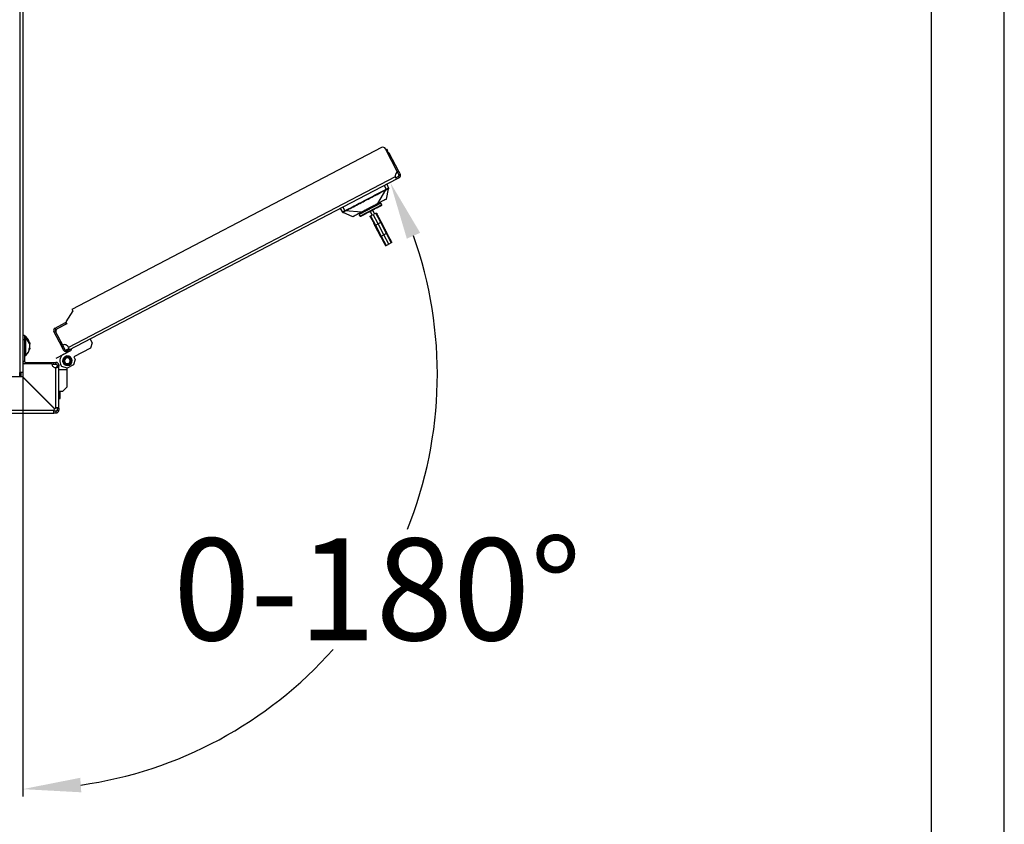
# Model space of a CAD drawing. Units: millimetres. Extents: x 0 to 3090, y -589 to 424.
# Drawn here: x 824 to 892, y 74 to 129 of the extents above; entities that cross this region are included whole.
import ezdxf

# ---------------------------------------------------------------- set-up
doc = ezdxf.new("R2010")
doc.units = ezdxf.units.MM
doc.header["$LTSCALE"] = 23.1
doc.header["$PDMODE"] = 3
doc.header["$PDSIZE"] = 1
doc.layers.get('0').update_dxf_attribs({"linetype": 'CONTINUOUS'})
doc.layers.get('Defpoints').update_dxf_attribs({"linetype": 'CONTINUOUS'})
doc.styles.get("Standard").update_dxf_attribs({"font": 'gost.ttf'})
doc.dimstyles.get("Standard").update_dxf_attribs({"dimtxt": 3.5, "dimasz": 4, "dimexe": 0.5, "dimexo": 0, "dimtad": 1, "dimdec": 3, "dimtxsty": 'Standard', "dimblk": '_FILLED', "dimblk1": '_FILLED', "dimblk2": '_FILLED', "dimcen": 0.09, "dimadec": 3, "dimazin": 2, "dimtol": 1, "dimtp": 0.001, "dimtm": 0.001, "dimtfac": 1, "dimtdec": 3, "dimtofl": 0, "dimtmove": 0, "dimatfit": 3, "dimldrblk": '_FILLED', "dimfxl": 1, "dimtolj": 1, "dimarcsym": 0})

# ---------------------------------------------------------------- blocks, each defined once
blk = doc.blocks.new('_FILLED')
at = {"color": 0, "linetype": 'ByBlock'}
blk.add_solid([(0, 0), (-1, 0.125), (-1, -0.125)], dxfattribs=at)
blk = doc.blocks.new('*D27')
at = {"color": 0, "lineweight": -2, "transparency": 16777216}
blk.add_line((824.085, 105.084), (824.085, 76.101), dxfattribs=at)
for start, end in [(338.07927, 19.53128), (278.05287, 318.47343)]:
    blk.add_arc((824.085, 105.084), 28.483, start, end, dxfattribs=at)
at = {"layer": 'Defpoints', "color": 0, "transparency": 16777216}
for p in [(824.085, 159.658), (849.76, 118.498), (827.253, 106.739), (824.085, 105.208), (842.085, 83.01)]:
    blk.add_point(p, dxfattribs=at)
at = {"color": 0, "lineweight": -2, "transparency": 16777216, "xscale": 4, "yscale": 4, "zscale": 4}
for p, rotation in [((849.33, 118.273), 113.5577125373318), ((824.085, 76.601), 184.0264340202222)]:
    blk.add_blockref('_FILLED', p, dxfattribs=dict(at, rotation=rotation))
at = {"color": 0, "transparency": 16777216, "insert": (848.446, 90.326), "char_height": 3.5, "attachment_point": 5}
blk.add_mtext('\\A1;{\\H2x;0-180%%D}', dxfattribs=at)

msp = doc.modelspace()

# ---------------------------------------------------------------- linework, layer by layer
at = {"color": 2, "linetype": 'Continuous'}
msp.add_line((891.51193, -1.11394), (891.51193, 295.88606), dxfattribs=at)
at = {"color": 7, "linetype": 'Continuous'}
msp.add_line((886.51193, 3.88606), (886.51193, 290.88606), dxfattribs=at)
at = {"color": 7, "linetype": 'Continuous', "lineweight": 25}
for p, q in [((823.88468, 159.65774), (823.88468, 105.20774)), ((824.08468, 159.65774), (824.08468, 105.20774)), ((848.72888, 120.6609), (827.4644, 109.55159)), ((849.83225, 118.98085), (848.99876, 120.57624)), ((849.0244, 120.52716), (849.09562, 120.56438)), ((849.09385, 120.39421), (849.16508, 120.43143)), ((849.16508, 120.43143), (849.09562, 120.56438)), ((849.26107, 120.27849), (849.1772, 120.23468)), ((849.9162, 119.02452), (849.26107, 120.27849)), ((849.67673, 118.65744), (827.23976, 106.93559)), ((849.76007, 118.4979), (827.25281, 106.73932)), ((849.89301, 118.68018), (849.71377, 118.58654)), ((849.76007, 118.4979), (849.71377, 118.58654)), ((849.93931, 118.59154), (849.76007, 118.4979)), ((849.82756, 118.97821), (849.82751, 118.97832)), ((849.9162, 119.02452), (849.82756, 118.97821)), ((849.82756, 118.97821), (849.92687, 118.78813)), ((849.93931, 118.59154), (849.89301, 118.68018)), ((849.9162, 119.02452), (850.0155, 118.83443)), ((850.0155, 118.83443), (849.92687, 118.78813)), ((848.48217, 116.81486), (849.04073, 117.76694)), ((848.91593, 118.05689), (849.0494, 117.80141)), ((849.06677, 117.12028), (849.22042, 117.82964)), ((849.0932, 118.1495), (849.20788, 117.87377)), ((849.20788, 117.87377), (849.21881, 117.8475)), ((845.9024, 116.48252), (846.06322, 116.2309)), ((846.07967, 116.57513), (846.21314, 116.31965)), ((848.68936, 116.83849), (847.20919, 116.06519)), ((848.74493, 116.73213), (847.26475, 115.95883)), ((847.81784, 116.42266), (847.79469, 116.46698)), ((847.81784, 116.42266), (848.04829, 116.54306)), ((847.91454, 116.51831), (847.93307, 116.48286)), ((848.02514, 116.58737), (848.04829, 116.54306)), ((848.10645, 116.36695), (848.24345, 116.10471)), ((848.58796, 116.88141), (848.51806, 116.8449)), ((848.61111, 116.83709), (848.58796, 116.88141)), ((848.62732, 116.80607), (848.61111, 116.83709)), ((848.74493, 116.73213), (848.68936, 116.83849)), ((846.09124, 116.19588), (846.0928, 116.19519)), ((846.76231, 115.91635), (846.09228, 116.19539)), ((847.34692, 116.22176), (846.24639, 116.30707)), ((847.26475, 115.95883), (847.20919, 116.06519)), ((847.31168, 116.21464), (847.23187, 116.17294)), ((847.23187, 116.17294), (847.25502, 116.12863)), ((847.25502, 116.12863), (847.27123, 116.0976)), ((847.94691, 116.2836), (848.08391, 116.02136)), ((847.98461, 115.97387), (848.08211, 116.02481)), ((847.98461, 115.97387), (848.32169, 115.32867)), ((848.0007, 115.83601), (848.00458, 115.82766)), ((848.08261, 116.02384), (848.08211, 116.02481)), ((848.49896, 115.42128), (848.16238, 116.06552)), ((848.24165, 116.10816), (848.33914, 116.15909)), ((848.24165, 116.10816), (848.24215, 116.10719)), ((848.67622, 115.51389), (848.33914, 116.15909)), ((848.43742, 116.07896), (848.43138, 116.09053)), ((848.44131, 116.07152), (848.43742, 116.07896)), ((848.4513, 116.0524), (848.44131, 116.07152)), ((848.46085, 116.03412), (848.4513, 116.0524)), ((848.47497, 116.00709), (848.46085, 116.03412)), ((848.49359, 115.97145), (848.47497, 116.00709)), ((848.50179, 115.95575), (848.49359, 115.97145)), ((848.52633, 115.90877), (848.50179, 115.95575)), ((848.53161, 115.89868), (848.52633, 115.90877)), ((848.55907, 115.8461), (848.53161, 115.89868)), ((848.56435, 115.836), (848.55907, 115.8461)), ((848.59182, 115.78343), (848.56435, 115.836)), ((848.60002, 115.76773), (848.59182, 115.78343)), ((848.62456, 115.72075), (848.60002, 115.76773)), ((848.63868, 115.69372), (848.62456, 115.72075)), ((848.6573, 115.65808), (848.63868, 115.69372)), ((848.68049, 115.61369), (848.6573, 115.65808)), ((848.24615, 115.3694), (848.25343, 115.35135)), ((848.28153, 115.29755), (848.66408, 114.56532)), ((848.32169, 115.32867), (848.49896, 115.42128)), ((848.32169, 115.32867), (848.71255, 114.58052)), ((848.67622, 115.51389), (848.49896, 115.42128)), ((848.88982, 114.67313), (848.49896, 115.42128)), ((849.06708, 114.76574), (848.67622, 115.51389)), ((848.69005, 115.59541), (848.68049, 115.61369)), ((848.69718, 115.58175), (848.69005, 115.59541)), ((848.70959, 115.558), (848.69718, 115.58175)), ((848.72606, 115.52647), (848.70959, 115.558)), ((849.10724, 114.79686), (848.7247, 115.52907)), ((848.7321, 115.51491), (848.72606, 115.52647)), ((848.7588, 115.46379), (848.7321, 115.51491)), ((848.79155, 115.40112), (848.7588, 115.46379)), ((848.82756, 115.33218), (848.79155, 115.40112)), ((848.86031, 115.26951), (848.82756, 115.33218)), ((848.89632, 115.20057), (848.86031, 115.26951)), ((848.92091, 115.15352), (848.89632, 115.20057)), ((848.93326, 115.12986), (848.92091, 115.15352)), ((848.93723, 115.12227), (848.92487, 115.14593)), ((848.96508, 115.06895), (848.93723, 115.12227)), ((848.98639, 115.02817), (848.96508, 115.06895)), ((848.99783, 115.00628), (848.98639, 115.02817)), ((849.00926, 114.98439), (848.99783, 115.00628)), ((849.03384, 114.93734), (849.00926, 114.98439)), ((848.71255, 114.58052), (848.88982, 114.67313)), ((848.71255, 114.58052), (849.04963, 113.93531)), ((849.06708, 114.76574), (848.88982, 114.67313)), ((849.2269, 114.02792), (848.88982, 114.67313)), ((849.05188, 114.90282), (849.03384, 114.93734)), ((849.05923, 114.88874), (849.05188, 114.90282)), ((849.06659, 114.87467), (849.05923, 114.88874)), ((849.07394, 114.86059), (849.06659, 114.87467)), ((849.40416, 114.12053), (849.06708, 114.76574)), ((849.0813, 114.84651), (849.07394, 114.86059)), ((849.1026, 114.80573), (849.0813, 114.84651)), ((849.1288, 114.75558), (849.1026, 114.80573)), ((849.17136, 114.67411), (849.1288, 114.75558)), ((849.14262, 114.725), (849.13535, 114.74305)), ((849.18515, 114.64772), (849.17136, 114.67411)), ((849.33297, 114.36478), (849.31216, 114.40462)), ((849.34817, 114.33568), (849.33297, 114.36478)), ((849.36196, 114.30928), (849.34817, 114.33568)), ((849.38419, 114.26674), (849.36196, 114.30928)), ((849.04963, 113.93531), (849.2269, 114.02792)), ((849.40416, 114.12053), (849.2269, 114.02792)), ((849.38746, 114.26047), (849.38419, 114.26674)), ((849.38807, 114.2584), (849.38419, 114.26674)), ((849.39482, 114.24639), (849.38746, 114.26047)), ((849.40217, 114.23232), (849.39482, 114.24639)), ((827.51997, 109.44523), (827.03886, 108.68501)), ((827.4644, 109.55159), (827.51997, 109.44523)), ((826.30614, 108.26346), (827.02817, 108.64068)), ((826.30614, 108.26346), (826.35245, 108.17483)), ((826.35245, 108.17483), (827.07448, 108.55205)), ((827.10784, 108.55297), (826.46082, 108.21495)), ((827.07448, 108.55205), (827.02817, 108.64068)), ((827.03886, 108.68501), (827.10784, 108.55297)), ((824.08468, 107.78274), (824.20468, 107.78274)), ((824.20468, 107.78274), (824.20468, 107.48274)), ((824.30468, 107.68274), (824.20468, 107.68274)), ((824.30468, 107.50623), (824.30468, 107.68274)), ((826.22995, 108.02058), (826.31858, 108.06688)), ((826.79238, 106.94401), (826.22995, 108.02058)), ((826.88102, 106.99032), (826.31858, 108.06688)), ((826.82963, 107.09867), (826.35611, 108.00505)), ((824.08468, 107.48274), (824.20468, 107.48274)), ((824.30468, 107.50623), (824.20468, 107.50623)), ((824.20468, 107.48274), (824.20468, 105.99262)), ((824.30468, 106.38274), (824.30468, 107.50623)), ((824.55387, 107.24911), (824.53733, 107.24911)), ((824.58324, 106.87935), (824.54437, 106.87935)), ((824.55545, 107.18613), (824.58324, 107.18613)), ((824.57132, 107.16949), (824.56437, 107.19442)), ((826.88102, 106.99032), (826.79238, 106.94401)), ((826.89177, 106.75378), (826.79238, 106.94401)), ((826.9804, 106.80009), (826.88102, 106.99032)), ((828.73922, 106.88913), (827.60064, 106.2943)), ((828.72817, 107.5101), (828.85678, 107.26392)), ((828.85678, 107.26392), (828.73922, 106.88913)), ((824.20468, 106.38274), (824.30468, 106.38274)), ((824.20468, 106.38262), (824.30468, 106.38262)), ((824.55387, 106.82504), (824.53709, 106.82504)), ((826.39086, 106.21066), (826.91399, 106.48396)), ((826.89177, 106.75378), (826.9804, 106.80009)), ((826.91399, 106.48396), (827.43712, 106.75726)), ((826.93913, 106.18432), (826.93985, 106.1797)), ((826.95438, 106.19786), (826.9497, 106.19755)), ((826.95406, 106.20253), (826.95438, 106.19786)), ((826.97044, 106.21469), (826.96575, 106.21478)), ((826.97053, 106.21937), (826.97044, 106.21469)), ((826.9879, 106.23006), (826.98324, 106.23056)), ((826.9884, 106.23471), (826.9879, 106.23006)), ((827.00664, 106.24384), (827.00204, 106.24475)), ((827.00754, 106.24844), (827.00664, 106.24384)), ((827.0265, 106.25594), (827.022, 106.25724)), ((827.02781, 106.26044), (827.0265, 106.25594)), ((827.04735, 106.26626), (827.04298, 106.26795)), ((827.04904, 106.27063), (827.04735, 106.26626)), ((827.08268, 106.20877), (827.05852, 106.2709)), ((827.0657, 106.27711), (827.0699, 106.27503)), ((827.0699, 106.27503), (827.07198, 106.27922)), ((827.08824, 106.28393), (827.09224, 106.28149)), ((827.20651, 106.82795), (827.08835, 106.76622)), ((827.13466, 106.67759), (827.08835, 106.76622)), ((827.09224, 106.28149), (827.09468, 106.28549)), ((827.11129, 106.28877), (827.11506, 106.28599)), ((827.11506, 106.28599), (827.11784, 106.28976)), ((827.25281, 106.73932), (827.13466, 106.67759)), ((827.13468, 106.29157), (827.13819, 106.28848)), ((827.13819, 106.28848), (827.14129, 106.292)), ((827.15822, 106.29233), (827.16145, 106.28894)), ((827.16145, 106.28894), (827.16484, 106.29218)), ((827.18173, 106.29104), (827.18466, 106.28738)), ((827.18466, 106.28738), (827.18832, 106.2903)), ((827.20505, 106.2877), (827.20764, 106.2838)), ((827.25281, 106.73932), (827.20651, 106.82795)), ((827.20764, 106.2838), (827.21154, 106.28639)), ((827.22798, 106.28234), (827.23023, 106.27823)), ((827.23023, 106.27823), (827.23434, 106.28047)), ((827.25036, 106.275), (827.25224, 106.27071)), ((827.25224, 106.27071), (827.25653, 106.27259)), ((827.27201, 106.26574), (827.27351, 106.2613)), ((827.27351, 106.2613), (827.27795, 106.2628)), ((827.29278, 106.25463), (827.29389, 106.25007)), ((827.29389, 106.25007), (827.29844, 106.25118)), ((827.3125, 106.24174), (827.3132, 106.23711)), ((827.3132, 106.23711), (827.31783, 106.23782)), ((827.33102, 106.22719), (827.33132, 106.22252)), ((827.33132, 106.22252), (827.33599, 106.22282)), ((827.3482, 106.21109), (827.34809, 106.2064)), ((827.34809, 106.2064), (827.35277, 106.20629)), ((827.36391, 106.19354), (827.36339, 106.18888)), ((827.36339, 106.18888), (827.36805, 106.18837)), ((827.43712, 106.75726), (827.40496, 106.81881)), ((827.60064, 106.2943), (827.6971, 106.10966)), ((824.08468, 105.99262), (824.20468, 105.99262)), ((824.0848, 105.8025), (824.0848, 104.9225)), ((826.0948, 105.8025), (824.0848, 105.8025)), ((824.28468, 105.91262), (826.2048, 105.91262)), ((824.28468, 105.8025), (824.28468, 105.91262)), ((826.09499, 105.79262), (826.2048, 105.79262)), ((826.2048, 105.79262), (826.2048, 105.91262)), ((826.2048, 105.91262), (826.36492, 105.91262)), ((826.2048, 105.79262), (826.36492, 105.79262)), ((826.36492, 105.79262), (826.36492, 105.91262)), ((826.36492, 102.77579), (826.36492, 105.55331)), ((826.44492, 105.71262), (826.56492, 105.71262)), ((826.44492, 105.71262), (826.44492, 105.65234)), ((826.56492, 105.65234), (826.44492, 105.65234)), ((826.56492, 105.71262), (826.56492, 105.65234)), ((826.56492, 102.77579), (826.56492, 105.65234)), ((826.77393, 105.62737), (826.69355, 105.78123)), ((827.14872, 105.5098), (826.77393, 105.62737)), ((826.90588, 105.89216), (826.8628, 105.86965)), ((826.88855, 106.02776), (826.88517, 106.02452)), ((826.8853, 106.03114), (826.88855, 106.02776)), ((826.88557, 106.00759), (826.88909, 106.00451)), ((826.88909, 106.00451), (826.88601, 106.00098)), ((826.89003, 106.05098), (826.88638, 106.04804)), ((826.88709, 106.05463), (826.89003, 106.05098)), ((826.88788, 105.98415), (826.89166, 105.98139)), ((826.89166, 105.98139), (826.8889, 105.97761)), ((826.89353, 106.07397), (826.88964, 106.07136)), ((826.89092, 106.07786), (826.89353, 106.07397)), ((826.89223, 105.96101), (826.89624, 105.95858)), ((826.89624, 105.95858), (826.89381, 105.95457)), ((826.89858, 105.93833), (826.90278, 105.93626)), ((826.90278, 105.93626), (826.90072, 105.93205)), ((826.91087, 105.91545), (826.90651, 105.91715)), ((826.90917, 105.91108), (826.91087, 105.91545)), ((826.92112, 105.89456), (826.91663, 105.89588)), ((826.9198, 105.89007), (826.92112, 105.89456)), ((826.92265, 105.88513), (826.9272, 105.88402)), ((826.9272, 105.88402), (826.92609, 105.87947)), ((826.93315, 105.87466), (826.92856, 105.87558)), ((826.93223, 105.87006), (826.93315, 105.87466)), ((826.93985, 106.1797), (826.93522, 106.17898)), ((826.9355, 105.86539), (826.94013, 105.86468)), ((826.94013, 105.86468), (826.93942, 105.86005)), ((826.94687, 105.85587), (826.94222, 105.85639)), ((826.94636, 105.85121), (826.94687, 105.85587)), ((826.95002, 105.84684), (826.95469, 105.84654)), ((826.95469, 105.84654), (826.95438, 105.84186)), ((826.96218, 105.83835), (826.95749, 105.83846)), ((826.96207, 105.83367), (826.96218, 105.83835)), ((826.96609, 105.82964), (826.97078, 105.82974)), ((826.97078, 105.82974), (826.97088, 105.82505)), ((826.97895, 105.82224), (826.97428, 105.82194)), ((826.97925, 105.81756), (826.97895, 105.82224)), ((826.99707, 105.80764), (826.99243, 105.80694)), ((826.99777, 105.80301), (826.99707, 105.80764)), ((827.01638, 105.79468), (827.01183, 105.79358)), ((827.01749, 105.79013), (827.01638, 105.79468)), ((827.03676, 105.78346), (827.03232, 105.78196)), ((827.03825, 105.77902), (827.03676, 105.78346)), ((827.05803, 105.77405), (827.05374, 105.77217)), ((827.05991, 105.76976), (827.05803, 105.77405)), ((827.08004, 105.76653), (827.07593, 105.76428)), ((827.08229, 105.76242), (827.08004, 105.76653)), ((827.10263, 105.76096), (827.09873, 105.75836)), ((827.10522, 105.75706), (827.10263, 105.76096)), ((827.12561, 105.75738), (827.12195, 105.75445)), ((827.12854, 105.75372), (827.12561, 105.75738)), ((827.14882, 105.75581), (827.14543, 105.75258)), ((827.57954, 105.73487), (827.14872, 105.5098)), ((827.15205, 105.75242), (827.14882, 105.75581)), ((827.17208, 105.75628), (827.16898, 105.75276)), ((827.17559, 105.75318), (827.17208, 105.75628)), ((827.1952, 105.75877), (827.19243, 105.75499)), ((827.19898, 105.75599), (827.1952, 105.75877)), ((827.21803, 105.76326), (827.21559, 105.75926)), ((827.22203, 105.76082), (827.21803, 105.76326)), ((827.22759, 105.83599), (827.25174, 105.77386)), ((827.24037, 105.76973), (827.23829, 105.76553)), ((827.24457, 105.76765), (827.24037, 105.76973)), ((827.26123, 105.77412), (827.26292, 105.77849)), ((827.26292, 105.77849), (827.26729, 105.7768)), ((827.28246, 105.78432), (827.28376, 105.78882)), ((827.28376, 105.78882), (827.28826, 105.78751)), ((827.30272, 105.79632), (827.30363, 105.80092)), ((827.30363, 105.80092), (827.30823, 105.80001)), ((827.32186, 105.81004), (827.32237, 105.8147)), ((827.32237, 105.8147), (827.32702, 105.8142)), ((827.33974, 105.82538), (827.33983, 105.83007)), ((827.33983, 105.83007), (827.34451, 105.82997)), ((827.35589, 105.8469), (827.36056, 105.84721)), ((827.3562, 105.84222), (827.35589, 105.8469)), ((827.37042, 105.86506), (827.37505, 105.86578)), ((827.37114, 105.86043), (827.37042, 105.86506)), ((827.37804, 106.17469), (827.37711, 106.1701)), ((827.37711, 106.1701), (827.38171, 106.16918)), ((827.38331, 105.88442), (827.38786, 105.88554)), ((827.38443, 105.87987), (827.38331, 105.88442)), ((827.39046, 106.15469), (827.38914, 106.15019)), ((827.38914, 106.15019), (827.39364, 106.14887)), ((827.39447, 105.90483), (827.3989, 105.90635)), ((827.39598, 105.9004), (827.39447, 105.90483)), ((827.4011, 106.13367), (827.39939, 106.12931)), ((827.39939, 106.12931), (827.40376, 106.1276)), ((827.4038, 105.92614), (827.40809, 105.92803)), ((827.40569, 105.92186), (827.4038, 105.92614)), ((827.40439, 106.1526), (827.44747, 106.1751)), ((827.40748, 106.1085), (827.40955, 106.1127)), ((827.41169, 106.10643), (827.40748, 106.1085)), ((827.41124, 105.94818), (827.41535, 105.95044)), ((827.4135, 105.94408), (827.41124, 105.94818)), ((827.41403, 106.08617), (827.41645, 106.09018)), ((827.41804, 106.08375), (827.41403, 106.08617)), ((827.41673, 105.97078), (827.42063, 105.97339)), ((827.41934, 105.96689), (827.41673, 105.97078)), ((827.4186, 106.06337), (827.42137, 106.06715)), ((827.42239, 106.0606), (827.4186, 106.06337)), ((827.42024, 105.99378), (827.42388, 105.99672)), ((827.42317, 105.99013), (827.42024, 105.99378)), ((827.42117, 106.04025), (827.42426, 106.04378)), ((827.4247, 106.03716), (827.42117, 106.04025)), ((827.42172, 106.01699), (827.4251, 106.02024)), ((827.42496, 106.01361), (827.42172, 106.01699)), ((827.6971, 106.10966), (827.57954, 105.73487)), ((824.0748, 104.9125), (809.53646, 104.9125)), ((823.87456, 105.20774), (823.88468, 105.20774)), ((824.08468, 105.20774), (823.88468, 105.20774)), ((823.88468, 104.9125), (823.88468, 105.20774)), ((823.96468, 105.20774), (823.96468, 104.9125)), ((826.27309, 102.71421), (824.0748, 104.9125)), ((824.08468, 105.20774), (824.08468, 104.90262)), ((824.08468, 104.9125), (824.0848, 104.9125)), ((824.0848, 104.9225), (826.28309, 102.72421)), ((824.0848, 104.9125), (824.0848, 104.9225)), ((824.0848, 104.9125), (826.27802, 102.71928)), ((826.56492, 105.43216), (827.12042, 105.43216)), ((827.12042, 105.5016), (827.12042, 105.43216)), ((827.12042, 105.43216), (827.12042, 104.217)), ((827.12042, 104.217), (826.84267, 103.93925)), ((826.56492, 103.93925), (826.84267, 103.93925)), ((826.56492, 103.9225), (826.66492, 103.9225)), ((826.66492, 103.9225), (826.66492, 103.93925)), ((826.66492, 103.4325), (826.66492, 103.9225)), ((826.56492, 103.4325), (826.66492, 103.4325)), ((809.68662, 102.43238), (826.22151, 102.43238)), ((809.78565, 102.63238), (826.22151, 102.63238)), ((826.22151, 102.43238), (826.22151, 102.55238)), ((826.36492, 102.55238), (826.22151, 102.55238)), ((826.36492, 102.43238), (826.22151, 102.43238)), ((826.27802, 102.71928), (826.27309, 102.71421)), ((826.28309, 102.72421), (826.27802, 102.71928)), ((826.36492, 102.55238), (826.36492, 102.43238)), ((826.44492, 102.77579), (826.56492, 102.77579)), ((826.44492, 102.77579), (826.44492, 102.63238)), ((826.44492, 102.63238), (826.56492, 102.63238)), ((826.56492, 102.77579), (826.56492, 102.63238))]:
    msp.add_line(p, q, dxfattribs=at)
for centre, radius, start, end in [((848.82149, 120.48363), 0.2, 27.5841466, 117.5841466), ((849.10153, 120.19514), 0.18, 27.5841466, 89.2708047), ((849.97116, 118.71495), 0.3, 117.5841466, 191.0506447), ((848.71834, 116.71823), 0.03, 297.5841466, 27.5841466), ((847.29134, 115.97272), 0.03, 207.5841466, 297.5841466), ((826.38949, 108.10392), 0.18, 117.5841466, 207.5841466), ((826.55343, 108.03768), 0.2, 117.5841466, 189.3892742), ((823.60688, 106.96645), 1, 12.7254179, 45.7492178), ((826.38949, 108.10392), 0.08, 117.5841466, 207.5841466), ((823.87328, 106.87882), 0.76141, 29.2856741, 55.4883571), ((823.60688, 107.09903), 1, 314.2507822, 347.2780988), ((826.9596, 106.82829), 0.3, 20.9560615, 115.6739334), ((827.15513, 106.02238), 0.52078, 117.5841466, 207.5841466), ((827.15513, 106.02238), 0.32982, 27.5841466, 207.5841466), ((827.15513, 106.02238), 0.28122, 27.5841466, 207.5841466), ((827.15513, 106.02238), 0.26664, 111.2429004, 291.2429004), ((827.15513, 106.02238), 0.26997, 139.5459599, 143.1398409), ((827.15513, 106.02238), 0.26997, 134.5459599, 138.1398409), ((827.15513, 106.02238), 0.19998, 111.2429004, 291.2429004), ((827.15513, 106.02238), 0.26997, 129.5459599, 133.1398409), ((827.15513, 106.02238), 0.26997, 124.5459599, 128.1398409), ((827.15513, 106.02238), 0.26997, 119.5459599, 123.1398409), ((827.15513, 106.02238), 0.26997, 114.5459599, 118.1398409), ((827.15513, 106.02238), 0.26997, 111.2429004, 113.1398409), ((827.15513, 106.02238), 0.26997, 109.3459599, 111.2429004), ((827.15513, 106.02238), 0.26664, 291.2429004, 111.2429004), ((827.15513, 106.02238), 0.26997, 104.3459599, 107.9398409), ((827.15513, 106.02238), 0.19998, 291.2429004, 111.2429004), ((827.15513, 106.02238), 0.26997, 99.3459599, 102.9398409), ((827.15513, 106.02238), 0.26997, 94.3459599, 97.9398409), ((827.15513, 106.02238), 0.26997, 89.3459599, 92.9398409), ((827.15513, 106.02238), 0.26997, 84.3459599, 87.9398409), ((827.15513, 106.02238), 0.26997, 79.3459599, 82.9398409), ((827.15513, 106.02238), 0.26997, 74.3459599, 77.9398409), ((827.15513, 106.02238), 0.26997, 69.3459599, 72.9398409), ((827.15513, 106.02238), 0.26997, 64.3459599, 67.9398409), ((827.15513, 106.02238), 0.26997, 59.3459599, 62.9398409), ((827.15513, 106.02238), 0.26997, 54.3459599, 57.9398409), ((827.15513, 106.02238), 0.26997, 49.3459599, 52.9398409), ((827.15513, 106.02238), 0.26997, 44.3459599, 47.9398409), ((827.15513, 106.02238), 0.26997, 39.3459599, 42.9398409), ((827.15513, 106.02238), 0.26997, 34.3459599, 37.9398409), ((824.28468, 105.99262), 0.2, 180, 251.9146561), ((824.28468, 105.99262), 0.08, 180, 270), ((826.3448, 105.8025), 0.25, 180, 274.6159346), ((827.15513, 106.02238), 0.32982, 207.5841466, 27.5841466), ((827.15513, 106.02238), 0.26997, 179.5459599, 183.1398409), ((827.15513, 106.02238), 0.26997, 174.5459599, 178.1398409), ((827.15513, 106.02238), 0.26997, 184.5459599, 188.1398409), ((827.15513, 106.02238), 0.26997, 169.5459599, 173.1398409), ((827.15513, 106.02238), 0.26997, 189.5459599, 193.1398409), ((827.15513, 106.02238), 0.26997, 164.5459599, 168.1398409), ((827.15513, 106.02238), 0.26997, 194.5459599, 198.1398409), ((827.15513, 106.02238), 0.26997, 199.5459599, 202.9398409), ((827.15513, 106.02238), 0.28122, 207.5841466, 27.5841466), ((827.15513, 106.02238), 0.26997, 204.3459599, 207.9398409), ((827.15513, 106.02238), 0.26997, 209.3459599, 212.9398409), ((827.15513, 106.02238), 0.26997, 144.5459599, 148.1398409), ((827.15513, 106.02238), 0.26997, 211.9618134, 215.5556944), ((827.15513, 106.02238), 0.26997, 214.3459599, 217.9398409), ((827.15513, 106.02238), 0.26997, 216.9618134, 220.5556944), ((827.15513, 106.02238), 0.26997, 219.3459599, 222.9398409), ((827.15513, 106.02238), 0.26997, 221.9618134, 225.5556944), ((827.15513, 106.02238), 0.26997, 224.3459599, 227.9398409), ((827.15513, 106.02238), 0.26997, 229.3459599, 232.9398409), ((827.15513, 106.02238), 0.26997, 234.3459599, 237.9398409), ((827.15513, 106.02238), 0.26997, 239.3459599, 242.9398409), ((827.15513, 106.02238), 0.26997, 244.3459599, 247.9398409), ((827.15513, 106.02238), 0.26997, 249.3459599, 252.9398409), ((827.15513, 106.02238), 0.26997, 254.3459599, 257.9398409), ((827.15513, 106.02238), 0.26997, 259.3459599, 262.9398409), ((827.15513, 106.02238), 0.26997, 264.3459599, 267.9398409), ((827.15513, 106.02238), 0.26997, 269.3459599, 272.9398409), ((827.15513, 106.02238), 0.26997, 274.3459599, 277.9398409), ((827.15513, 106.02238), 0.26997, 279.3459599, 282.9398409), ((827.15513, 106.02238), 0.26997, 284.3459599, 287.9398409), ((827.15513, 106.02238), 0.26997, 289.3459599, 293.1398409), ((827.15513, 106.02238), 0.26997, 294.5459599, 298.1398409), ((827.15513, 106.02238), 0.26997, 299.5459599, 303.1398409), ((827.15513, 106.02238), 0.26997, 304.5459599, 308.1398409), ((827.15513, 106.02238), 0.26997, 309.5459599, 313.1398409), ((827.15513, 106.02238), 0.26997, 314.5459599, 318.1398409), ((827.15513, 106.02238), 0.26997, 319.5459599, 323.1398409), ((827.15513, 106.02238), 0.26997, 324.5459599, 328.1398409), ((827.15513, 106.02238), 0.26997, 29.3459599, 32.9398409), ((827.15513, 106.02238), 0.26997, 329.5459599, 333.1398409), ((827.15513, 106.02238), 0.26997, 24.3459599, 27.9398409), ((827.15513, 106.02238), 0.26997, 334.5459599, 338.1398409), ((827.15513, 106.02238), 0.26997, 19.5459599, 22.9398409), ((827.15513, 106.02238), 0.26997, 339.5459599, 343.1398409), ((827.15513, 106.02238), 0.26997, 14.5459599, 18.1398409), ((827.15513, 106.02238), 0.26997, 344.5459599, 348.1398409), ((827.15513, 106.02238), 0.26997, 9.5459599, 13.1398409), ((827.15513, 106.02238), 0.26997, 349.5459599, 353.1398409), ((827.15513, 106.02238), 0.26997, 4.5459599, 8.1398409), ((827.15513, 106.02238), 0.26997, 354.5459599, 358.1398409), ((827.15513, 106.02238), 0.26997, 359.5459599, 3.1398409), ((826.4548, 102.5425), 0.25, 136.6207855, 158.9290423), ((826.4548, 102.5425), 0.25, 111.0709577, 133.3792145)]:
    msp.add_arc(centre, radius, start, end, dxfattribs=at)
for points, knots in [([(849.67673, 118.65744), (849.68144, 118.64545), (849.69075, 118.62176), (849.70494, 118.58867), (849.71823, 118.55953), (849.73388, 118.52803), (849.74994, 118.50046), (849.75675, 118.49874), (849.76007, 118.4979)], [0, 0, 0, 0, 0.1366547, 0.26982865, 0.39962437, 0.52615267, 0.76874797, 1, 1, 1, 1]), ([(849.69602, 118.60122), (849.69764, 118.59836), (849.70085, 118.5927), (849.70692, 118.58573), (849.71104, 118.58622), (849.71377, 118.58654)], [0, 0, 0, 0, 0.25688729, 0.5085911, 1, 1, 1, 1]), ([(849.89301, 118.68018), (849.89788, 118.68312), (849.90747, 118.6889), (849.91913, 118.70112), (849.92795, 118.71494), (849.93366, 118.72993), (849.93621, 118.74531), (849.93594, 118.76557), (849.93048, 118.77915), (849.92687, 118.78813)], [0, 0, 0, 0, 0.1378715, 0.27098243, 0.39983213, 0.52497106, 0.64699996, 0.76656655, 1, 1, 1, 1]), ([(849.93931, 118.59154), (849.95031, 118.59818), (849.97201, 118.61128), (849.99815, 118.63877), (850.01799, 118.66985), (850.03465, 118.71392), (850.04003, 118.77245), (850.02355, 118.8141), (850.0155, 118.83443)], [0, 0, 0, 0, 0.1366547, 0.26982865, 0.39962437, 0.52615267, 0.76874797, 1, 1, 1, 1]), ([(846.2345, 116.33016), (846.36173, 116.39618), (846.8041, 116.62568), (847.73533, 117.1125), (848.53919, 117.53355), (849.02857, 117.78989)], [0, 0, 0, 0, 0.136414, 0.47425985, 1, 1, 1, 1]), ([(846.24639, 116.30707), (846.39628, 116.38496), (846.83854, 116.61477), (847.60638, 117.01646), (848.38837, 117.42437), (848.87753, 117.68124), (849.04073, 117.76694)], [0, 0, 0, 0, 0.16073215, 0.47426194, 0.82459164, 1, 1, 1, 1]), ([(849.02857, 117.78989), (849.03244, 117.79196), (849.03943, 117.79571), (849.04632, 117.79965), (849.0494, 117.80141)], [0, 0, 0, 0, 0.5529241, 1, 1, 1, 1]), ([(849.02857, 117.78989), (849.03006, 117.78707), (849.03311, 117.78131), (849.03676, 117.77442), (849.03939, 117.76947), (849.04029, 117.76777), (849.04073, 117.76694)], [0, 0, 0, 0, 0.274018769, 0.560589124, 0.78489398, 1, 1, 1, 1]), ([(849.04073, 117.76694), (849.04483, 117.7691), (849.05215, 117.77296), (849.05936, 117.77702), (849.06253, 117.77881)], [0, 0, 0, 0, 0.56054009, 1, 1, 1, 1]), ([(849.0494, 117.80141), (849.06011, 117.80743), (849.08148, 117.81943), (849.11234, 117.83601), (849.14049, 117.85056), (849.16487, 117.86253), (849.18389, 117.87095), (849.20132, 117.87725), (849.20533, 117.87512), (849.20788, 117.87377)], [0, 0, 0, 0, 0.13414234, 0.26750024, 0.40006749, 0.53183912, 0.66411525, 0.78632375, 1, 1, 1, 1]), ([(849.0494, 117.80141), (849.05102, 117.7986), (849.05435, 117.79285), (849.0583, 117.78603), (849.06112, 117.7812), (849.06207, 117.77959), (849.06253, 117.77881)], [0, 0, 0, 0, 0.27493543, 0.56200026, 0.78600148, 1, 1, 1, 1]), ([(849.06253, 117.77881), (849.07972, 117.78837), (849.11409, 117.80749), (849.1588, 117.83026), (849.18492, 117.84168), (849.19759, 117.84451), (849.20015, 117.84259), (849.20143, 117.84164)], [0, 0, 0, 0, 0.250923793, 0.501816408, 0.751661437, 0.876225098, 1, 1, 1, 1]), ([(849.20791, 117.87378), (849.20878, 117.87096), (849.21046, 117.86552), (849.21002, 117.85692), (849.20709, 117.84866), (849.20341, 117.84402), (849.20149, 117.84158)], [0, 0, 0, 0, 0.254613426, 0.492553463, 0.734306772, 1, 1, 1, 1]), ([(849.20149, 117.84158), (849.2043, 117.83692), (849.20915, 117.82885), (849.21439, 117.82251), (849.21795, 117.82357), (849.21946, 117.82614), (849.22006, 117.82789), (849.22032, 117.82888), (849.22043, 117.82938), (849.22048, 117.82963)], [0, 0, 0, 0, 0.50033021, 0.86482176, 0.95773749, 0.98355005, 0.99241978, 0.99627177, 1, 1, 1, 1]), ([(849.06677, 117.12028), (849.06182, 117.11769), (849.05157, 117.11234), (848.96817, 117.06877), (848.83321, 116.99826), (848.66696, 116.9114), (848.53722, 116.84362), (848.48217, 116.81486)], [0, 0, 0, 0, 0.19925615, 0.41205708, 0.62115996, 0.83924368, 1, 1, 1, 1]), ([(846.21314, 116.31965), (846.2172, 116.32159), (846.22437, 116.325), (846.23143, 116.3286), (846.2345, 116.33016)], [0, 0, 0, 0, 0.5670683, 1, 1, 1, 1]), ([(846.24639, 116.30707), (846.24581, 116.30821), (846.24462, 116.31052), (846.24145, 116.31666), (846.23797, 116.32342), (846.23564, 116.32795), (846.2345, 116.33016)], [0, 0, 0, 0, 0.27519803, 0.56205537, 0.78588878, 1, 1, 1, 1]), ([(847.30523, 115.94613), (847.30752, 115.94733), (847.31251, 115.94993), (847.35789, 115.97364), (847.446, 116.01967), (847.58982, 116.09481), (847.78708, 116.19787), (848.01873, 116.31889), (848.25038, 116.43991), (848.44764, 116.54297), (848.59146, 116.6181), (848.67957, 116.66414), (848.72495, 116.68784), (848.72994, 116.69045), (848.73223, 116.69164)], [0, 0, 0, 0, 0.05782176, 0.12586043, 0.20507672, 0.29539719, 0.39500459, 0.5, 0.60499541, 0.70460281, 0.79492328, 0.87413957, 0.94217824, 1, 1, 1, 1]), ([(848.48217, 116.81486), (848.42055, 116.78267), (848.31375, 116.72687), (848.16209, 116.64764), (848.04683, 116.58742), (847.95411, 116.53898), (847.86937, 116.49471), (847.77708, 116.4465), (847.66276, 116.38677), (847.51294, 116.3085), (847.40757, 116.25345), (847.34692, 116.22176)], [0, 0, 0, 0, 0.173843109, 0.30127732, 0.395112031, 0.468801584, 0.536070734, 0.609269517, 0.702605306, 0.828812025, 1, 1, 1, 1]), ([(846.06322, 116.2309), (846.06303, 116.23257), (846.06261, 116.23612), (846.07329, 116.24509), (846.09465, 116.25856), (846.12769, 116.2767), (846.16872, 116.29802), (846.19849, 116.31252), (846.21314, 116.31965)], [0, 0, 0, 0, 0.13333418, 0.28414885, 0.45259887, 0.63874338, 0.82232129, 1, 1, 1, 1]), ([(846.06322, 116.2309), (846.0639, 116.22991), (846.06511, 116.22813), (846.06661, 116.22658), (846.06727, 116.22589)], [0, 0, 0, 0, 0.55373446, 1, 1, 1, 1]), ([(846.07854, 116.20693), (846.07795, 116.20785), (846.0767, 116.2098), (846.07319, 116.2153), (846.06885, 116.2221), (846.06515, 116.22789), (846.06322, 116.2309)], [0, 0, 0, 0, 0.18802491, 0.40004897, 0.6878379, 1, 1, 1, 1]), ([(846.06727, 116.22589), (846.06931, 116.22418), (846.0734, 116.22074), (846.08237, 116.21722), (846.08921, 116.21761), (846.09331, 116.21784)], [0, 0, 0, 0, 0.28350546, 0.56997358, 1, 1, 1, 1]), ([(846.08264, 116.20184), (846.08259, 116.20192), (846.08249, 116.20208), (846.08216, 116.20259), (846.08161, 116.20345), (846.08045, 116.20526), (846.0783, 116.20863), (846.07516, 116.21354), (846.07139, 116.21945), (846.06864, 116.22374), (846.06727, 116.22589)], [0, 0, 0, 0, 0.03167853, 0.05726048, 0.10393269, 0.18771682, 0.33768982, 0.55842565, 0.77920713, 1, 1, 1, 1]), ([(846.07854, 116.20693), (846.07922, 116.20593), (846.08046, 116.20413), (846.08197, 116.20254), (846.08264, 116.20184)], [0, 0, 0, 0, 0.55359774, 1, 1, 1, 1]), ([(846.08264, 116.20184), (846.08346, 116.20107), (846.08492, 116.19969), (846.08658, 116.19855), (846.08731, 116.19804)], [0, 0, 0, 0, 0.556692695, 1, 1, 1, 1]), ([(846.08731, 116.19804), (846.08829, 116.19742), (846.08956, 116.19662), (846.09093, 116.19602), (846.09124, 116.19588)], [0, 0, 0, 0, 0.770950015, 1, 1, 1, 1]), ([(846.08731, 116.19804), (846.0882, 116.19748), (846.0898, 116.19649), (846.09152, 116.19573), (846.09228, 116.19539)], [0, 0, 0, 0, 0.55917377, 1, 1, 1, 1]), ([(846.09228, 116.19539), (846.09238, 116.19535), (846.09255, 116.19528), (846.09272, 116.19522), (846.0928, 116.19519)], [0, 0, 0, 0, 0.5591934, 1, 1, 1, 1]), ([(846.0928, 116.19519), (846.093, 116.19511), (846.09345, 116.19494), (846.0945, 116.19458), (846.09589, 116.19423), (846.1045, 116.19311), (846.09744, 116.20312), (846.09499, 116.21185), (846.09331, 116.21784)], [0, 0, 0, 0, 0.00329098, 0.00740629, 0.0198143, 0.03894941, 0.34042577, 1, 1, 1, 1]), ([(846.09331, 116.21784), (846.09326, 116.21944), (846.09315, 116.22264), (846.10271, 116.23143), (846.12701, 116.24635), (846.17123, 116.27003), (846.20654, 116.28732), (846.22419, 116.29596)], [0, 0, 0, 0, 0.12388671, 0.24854944, 0.49842321, 0.74918288, 1, 1, 1, 1]), ([(846.21314, 116.31965), (846.21452, 116.31672), (846.21733, 116.31071), (846.22067, 116.30357), (846.22304, 116.29849), (846.22381, 116.29679), (846.22419, 116.29596)], [0, 0, 0, 0, 0.2744302, 0.56137208, 0.78557585, 1, 1, 1, 1]), ([(846.22419, 116.29596), (846.22836, 116.29798), (846.23581, 116.30159), (846.24315, 116.3054), (846.24639, 116.30707)], [0, 0, 0, 0, 0.55944905, 1, 1, 1, 1]), ([(847.34692, 116.22176), (847.30147, 116.19802), (847.19531, 116.14256), (847.04308, 116.06303), (846.89358, 115.98493), (846.78369, 115.92751), (846.7693, 115.91999), (846.76231, 115.91635)], [0, 0, 0, 0, 0.13210581, 0.30857643, 0.51222707, 0.76336599, 1, 1, 1, 1]), ([(847.96345, 115.9064), (847.96185, 115.91006), (847.95884, 115.91692), (847.95718, 115.92991), (847.9588, 115.94245), (847.96367, 115.95378), (847.97106, 115.96481), (847.97924, 115.97028), (847.98461, 115.97387)], [0, 0, 0, 0, 0.1533585, 0.28792156, 0.499904638, 0.630533556, 0.75753763, 1, 1, 1, 1]), ([(847.96345, 115.9064), (847.98125, 115.87232), (848.01727, 115.80337), (848.09913, 115.6467), (848.18843, 115.47576), (848.25073, 115.35651), (848.28153, 115.29755)], [0, 0, 0, 0, 0.27718262, 0.56068391, 0.78281741, 1, 1, 1, 1]), ([(848.33914, 116.15909), (848.34516, 116.16145), (848.35432, 116.16504), (848.36759, 116.16481), (848.37969, 116.16233), (848.39092, 116.15648), (848.40063, 116.14769), (848.40453, 116.14132), (848.40661, 116.13793)], [0, 0, 0, 0, 0.24235362, 0.36938524, 0.50009644, 0.71258972, 0.84702494, 1, 1, 1, 1]), ([(848.7247, 115.52907), (848.68521, 115.60466), (848.60623, 115.75585), (848.51561, 115.9293), (848.44766, 116.05937), (848.42029, 116.11174), (848.40661, 116.13793)], [0, 0, 0, 0, 0.27988786, 0.55977555, 0.77988755, 1, 1, 1, 1]), ([(848.28153, 115.29755), (848.28154, 115.29878), (848.28156, 115.30038), (848.28407, 115.30344), (848.28558, 115.30507), (848.2878, 115.30699), (848.29165, 115.31013), (848.29766, 115.31448), (848.30748, 115.32087), (848.31606, 115.32558), (848.32169, 115.32867)], [0, 0, 0, 0, 0.22804723, 0.29944429, 0.34208816, 0.39691744, 0.50004391, 0.6306795, 0.75766253, 1, 1, 1, 1]), ([(848.7247, 115.52907), (848.72412, 115.52958), (848.72304, 115.53053), (848.71798, 115.53036), (848.71068, 115.52871), (848.7016, 115.5255), (848.69074, 115.52111), (848.68198, 115.51675), (848.67622, 115.51389)], [0, 0, 0, 0, 0.1541389, 0.28896356, 0.49991727, 0.63053652, 0.75753525, 1, 1, 1, 1]), ([(848.66408, 114.56532), (848.66465, 114.56482), (848.66573, 114.56386), (848.67076, 114.56403), (848.67807, 114.56569), (848.68718, 114.5689), (848.69803, 114.5733), (848.7068, 114.57766), (848.71255, 114.58052)], [0, 0, 0, 0, 0.1533585, 0.28792156, 0.49990464, 0.63053356, 0.75753763, 1, 1, 1, 1]), ([(848.66408, 114.56532), (848.70319, 114.49045), (848.78231, 114.339), (848.87336, 114.16473), (848.94142, 114.03445), (848.96868, 113.98227), (848.98216, 113.95647)], [0, 0, 0, 0, 0.27718262, 0.56068391, 0.78281741, 1, 1, 1, 1]), ([(849.10724, 114.79686), (849.1072, 114.79563), (849.10715, 114.79375), (849.10414, 114.79021), (849.10239, 114.78863), (849.10068, 114.78716), (849.09713, 114.78429), (849.09111, 114.77992), (849.0813, 114.77353), (849.07271, 114.76882), (849.06708, 114.76574)], [0, 0, 0, 0, 0.23007282, 0.34961745, 0.36548197, 0.39584696, 0.49997904, 0.63062808, 0.75762642, 1, 1, 1, 1]), ([(849.42533, 114.18799), (849.40752, 114.22208), (849.3715, 114.29102), (849.28965, 114.4477), (849.20034, 114.61865), (849.13804, 114.7379), (849.10724, 114.79686)], [0, 0, 0, 0, 0.27718242, 0.56068396, 0.78281761, 1, 1, 1, 1]), ([(848.98216, 113.95647), (848.98542, 113.95147), (848.9897, 113.94491), (848.9967, 113.93939), (849.00033, 113.93695), (849.0049, 113.93438), (849.0119, 113.9315), (849.02118, 113.92959), (849.03445, 113.92936), (849.04361, 113.93295), (849.04963, 113.93531)], [0, 0, 0, 0, 0.22804723, 0.29944429, 0.34208816, 0.39691744, 0.50004391, 0.6306795, 0.75766253, 1, 1, 1, 1]), ([(849.42533, 114.18799), (849.42689, 114.18444), (849.42984, 114.17773), (849.43161, 114.16476), (849.43003, 114.15208), (849.42511, 114.14062), (849.41772, 114.12959), (849.40953, 114.12412), (849.40416, 114.12053)], [0, 0, 0, 0, 0.14913701, 0.28229411, 0.49989339, 0.63051859, 0.75752328, 1, 1, 1, 1]), ([(824.53574, 107.28553), (824.53931, 107.27877), (824.54568, 107.26671), (824.55137, 107.25448), (824.55387, 107.24911)], [0, 0, 0, 0, 0.56088152, 1, 1, 1, 1]), ([(824.53738, 107.25127), (824.53729, 107.25769), (824.53714, 107.26911), (824.53616, 107.28052), (824.53574, 107.28553)], [0, 0, 0, 0, 0.56107774, 1, 1, 1, 1]), ([(824.53574, 107.21702), (824.53626, 107.2234), (824.5372, 107.23481), (824.53732, 107.24624), (824.53738, 107.25127)], [0, 0, 0, 0, 0.55920263, 1, 1, 1, 1]), ([(824.55387, 107.1806), (824.55067, 107.18744), (824.54494, 107.19967), (824.53855, 107.21172), (824.53574, 107.21702)], [0, 0, 0, 0, 0.55994717, 1, 1, 1, 1]), ([(824.53574, 106.86363), (824.53931, 106.86999), (824.54568, 106.88133), (824.55137, 106.89283), (824.55387, 106.89789)], [0, 0, 0, 0, 0.56088152, 1, 1, 1, 1]), ([(824.53574, 106.79079), (824.53662, 106.8044), (824.53819, 106.82869), (824.53649, 106.85296), (824.53574, 106.86363)], [0, 0, 0, 0, 0.56055874, 1, 1, 1, 1]), ([(824.55387, 107.28269), (824.56208, 107.25928), (824.57127, 107.23302), (824.57546, 107.21451), (824.57591, 107.21251)], [0, 0, 0, 0, 0.891953973, 1, 1, 1, 1]), ([(824.55387, 107.27787), (824.56185, 107.25586), (824.57259, 107.22626), (824.57732, 107.20692), (824.57853, 107.20196)], [0, 0, 0, 0, 0.74351727, 1, 1, 1, 1]), ([(824.55387, 107.24911), (824.56155, 107.23237), (824.57307, 107.20728), (824.58094, 107.19033), (824.58177, 107.18798), (824.58216, 107.18687)], [0, 0, 0, 0, 0.515393162, 0.772695889, 1, 1, 1, 1]), ([(824.55387, 106.89789), (824.56161, 106.91746), (824.5732, 106.94681), (824.58095, 106.99745), (824.58314, 107.03724), (824.58097, 107.07736), (824.57325, 107.12907), (824.56162, 107.16), (824.55387, 107.1806)], [0, 0, 0, 0, 0.24955696, 0.37414473, 0.49966495, 0.62473423, 0.75009933, 1, 1, 1, 1]), ([(824.58216, 106.87861), (824.58225, 106.87884), (824.5831, 106.88095), (824.58072, 106.87719), (824.57339, 106.86444), (824.56167, 106.84079), (824.55387, 106.82504)], [0, 0, 0, 0, 0.029771459, 0.272300513, 0.5154032, 1, 1, 1, 1]), ([(824.58207, 107.17765), (824.5822, 107.1766), (824.5831, 107.1691), (824.58097, 107.16186), (824.57676, 107.16023), (824.57468, 107.15943)], [0, 0, 0, 0, 0.076728771, 0.54415731, 1, 1, 1, 1]), ([(827.20651, 106.82795), (827.21544, 106.83417), (827.23012, 106.84438), (827.24517, 106.86832), (827.24721, 106.8903), (827.24443, 106.91323), (827.2414, 106.92773), (827.23976, 106.93559)], [0, 0, 0, 0, 0.30918635, 0.50854196, 0.70631937, 0.84093985, 1, 1, 1, 1]), ([(827.25281, 106.73932), (827.26102, 106.74708), (827.27471, 106.76004), (827.28104, 106.80203), (827.27206, 106.84304), (827.25705, 106.8892), (827.24586, 106.91922), (827.23976, 106.93559)], [0, 0, 0, 0, 0.27977412, 0.46696138, 0.67445543, 0.82250616, 1, 1, 1, 1]), ([(824.55387, 106.82504), (824.55067, 106.8186), (824.54494, 106.8071), (824.53855, 106.79577), (824.53574, 106.79079)], [0, 0, 0, 0, 0.55994717, 1, 1, 1, 1]), ([(826.89177, 106.75378), (826.8984, 106.74279), (826.91151, 106.72108), (826.939, 106.69494), (826.97008, 106.6751), (827.01415, 106.65845), (827.07267, 106.65306), (827.11433, 106.66955), (827.13466, 106.67759)], [0, 0, 0, 0, 0.136654702, 0.269828649, 0.399624365, 0.526152667, 0.768747972, 1, 1, 1, 1]), ([(826.9804, 106.80009), (826.98334, 106.79521), (826.98912, 106.78562), (827.00135, 106.77396), (827.01516, 106.76515), (827.03016, 106.75943), (827.04553, 106.75688), (827.06579, 106.75715), (827.07937, 106.76261), (827.08835, 106.76622)], [0, 0, 0, 0, 0.1378715, 0.27098243, 0.39983213, 0.52497106, 0.64699996, 0.76656655, 1, 1, 1, 1]), ([(826.56492, 105.71262), (826.56374, 105.72912), (826.56157, 105.75965), (826.54318, 105.80795), (826.5102, 105.85521), (826.46323, 105.88949), (826.41324, 105.90909), (826.38183, 105.91139), (826.36492, 105.91262)], [0, 0, 0, 0, 0.1585073, 0.29319008, 0.49083616, 0.69880728, 0.83780976, 1, 1, 1, 1]), ([(826.44492, 105.71262), (826.44446, 105.7192), (826.44361, 105.73127), (826.43756, 105.74722), (826.43035, 105.75923), (826.42234, 105.76871), (826.41294, 105.77707), (826.40053, 105.78482), (826.38411, 105.79124), (826.37166, 105.79214), (826.36492, 105.79262)], [0, 0, 0, 0, 0.16195661, 0.29735554, 0.40682184, 0.49159823, 0.58177547, 0.69603898, 0.83529022, 1, 1, 1, 1]), ([(826.36492, 105.55331), (826.37851, 105.55429), (826.40566, 105.55625), (826.44436, 105.56243), (826.47953, 105.57098), (826.51982, 105.58591), (826.55713, 105.61087), (826.56229, 105.63837), (826.56492, 105.65234)], [0, 0, 0, 0, 0.12308726, 0.24583199, 0.36872502, 0.49225545, 0.74199727, 1, 1, 1, 1]), ([(826.36492, 105.55331), (826.37039, 105.55431), (826.38152, 105.55633), (826.39707, 105.56262), (826.41115, 105.57127), (826.42778, 105.58683), (826.44235, 105.6133), (826.44402, 105.63867), (826.44492, 105.65234)], [0, 0, 0, 0, 0.10122688, 0.20584118, 0.31594138, 0.43333212, 0.69475629, 1, 1, 1, 1]), ([(826.22151, 102.63238), (826.21895, 102.61588), (826.2142, 102.58536), (826.20777, 102.53705), (826.203, 102.4898), (826.20826, 102.45552), (826.21449, 102.43591), (826.21906, 102.43362), (826.22151, 102.43238)], [0, 0, 0, 0, 0.1585073, 0.29319008, 0.49083616, 0.69880728, 0.83780976, 1, 1, 1, 1]), ([(826.21087, 102.55918), (826.21201, 102.5576), (826.21511, 102.5533), (826.21903, 102.55274), (826.22151, 102.55238)], [0, 0, 0, 0, 0.36688439, 1, 1, 1, 1]), ([(826.56492, 102.77579), (826.56374, 102.77835), (826.56157, 102.7831), (826.54318, 102.78953), (826.5102, 102.7943), (826.46323, 102.78903), (826.41324, 102.78281), (826.38183, 102.77824), (826.36492, 102.77579)], [0, 0, 0, 0, 0.1585073, 0.29319008, 0.49083616, 0.69880728, 0.83780977, 1, 1, 1, 1]), ([(826.36492, 102.55238), (826.37149, 102.55284), (826.38356, 102.55369), (826.39952, 102.55974), (826.41153, 102.56695), (826.42101, 102.57496), (826.42936, 102.58436), (826.43711, 102.59676), (826.44354, 102.61319), (826.44443, 102.62564), (826.44492, 102.63238)], [0, 0, 0, 0, 0.161956624, 0.297355548, 0.406821854, 0.491598226, 0.58177548, 0.696038996, 0.835290235, 1, 1, 1, 1]), ([(826.36492, 102.43238), (826.38142, 102.43356), (826.41194, 102.43573), (826.46025, 102.45412), (826.5075, 102.48709), (826.54178, 102.53407), (826.56138, 102.58406), (826.56368, 102.61547), (826.56492, 102.63238)], [0, 0, 0, 0, 0.1585073, 0.29319008, 0.49083616, 0.69880728, 0.83780976, 1, 1, 1, 1]), ([(826.44492, 102.77579), (826.44463, 102.7784), (826.44421, 102.78215), (826.44054, 102.78508), (826.43941, 102.78598)], [0, 0, 0, 0, 0.69475818, 1, 1, 1, 1])]:
    msp.add_open_spline(points, degree=3, knots=knots, dxfattribs=at)
msp.add_open_spline([(849.21881, 117.8475), (849.21976, 117.84459), (849.22166, 117.83876), (849.22084, 117.83268), (849.22042, 117.82965)], degree=3, dxfattribs=at)

# ---------------------------------------------------------------- dimensions: what is measured, and where the dimension line sits
dim = msp.add_angular_dim_2l(base=(842.08489, 83.00958), line1=((824.08468, 159.65774), (824.08468, 105.20774)), line2=((849.76007, 118.4979), (827.25281, 106.73932)), text='{\\H2x;0-180%%D}', dimstyle='Standard', override={"dimtad": 0, "dimtih": 1, "dimtoh": 1, "dimdec": 4, "dimzin": 0, "dimcen": 3.78, "dimadec": 0, "dimazin": 0, "dimtdec": 4, "dimtzin": 0})
dim.commit()
dim.dimension.update_dxf_attribs({"geometry": '*D27', "text_midpoint": (848.44619, 90.32571)})

doc.saveas('drawing.dxf')
